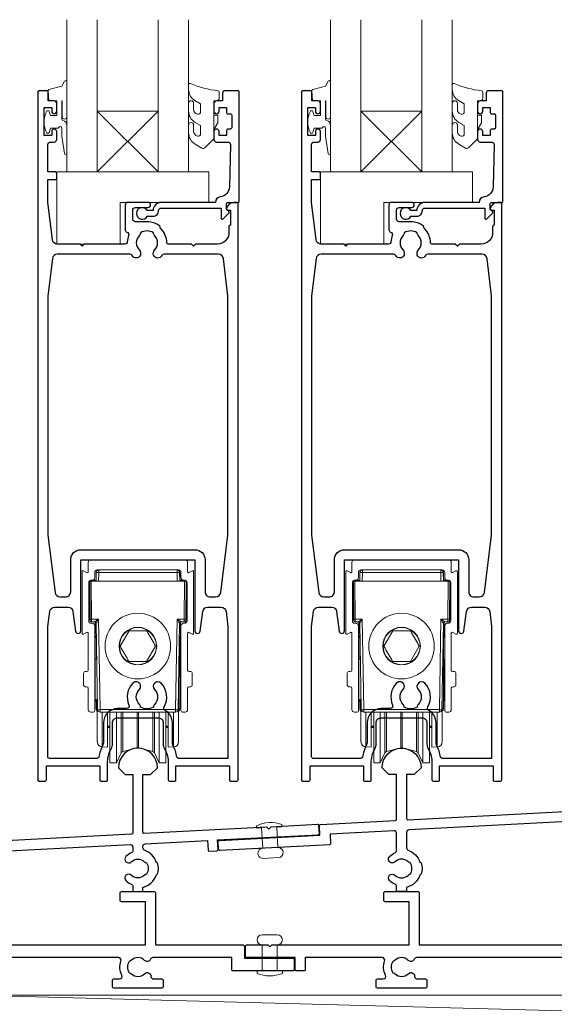
# Model space of a CAD drawing. Units: millimetres. Extents: x 23 to 1863, y -511 to 568.
# Drawn here: x 167 to 272, y -300 to -106 of the extents above; entities that cross this region are included whole.
import ezdxf

# ---------------------------------------------------------------- set-up
doc = ezdxf.new("R2010")
doc.units = ezdxf.units.MM
doc.header["$MEASUREMENT"] = 0
doc.layers.add('APL Joinery', color=2, linetype='Continuous')

# ---------------------------------------------------------------- blocks, each defined once
blk = doc.blocks.new('*U40')
at = {"layer": 'APL Joinery', "color": 250, "lineweight": 5}
blk.add_line((170.68, 2), (-0.51, 6.6), dxfattribs=at)
at = {"layer": 'APL Joinery', "color": 7, "lineweight": 15}
blk.add_lwpolyline([(170.68, 6.6), (-0.51, 6.6), (-0.51, 2), (170.68, 2)], close=True, dxfattribs=at)

msp = doc.modelspace()

# ---------------------------------------------------------------- linework, layer by layer
at = {"layer": 'APL Joinery', "color": 7, "lineweight": 20}
for p, q in [((176.16, -135.68), (176.16, -105.68)), ((182.16, -105.68), (182.16, -135.68)), ((194.16, -135.68), (194.16, -105.68)), ((200.16, -105.68), (200.16, -135.68)), ((228.16, -135.68), (228.16, -105.68)), ((234.16, -105.68), (234.16, -135.68)), ((246.16, -135.68), (246.16, -105.68)), ((252.16, -105.68), (252.16, -135.68)), ((182.16, -135.68), (176.16, -135.68)), ((200.16, -135.68), (194.16, -135.68)), ((234.16, -135.68), (228.16, -135.68)), ((252.16, -135.68), (246.16, -135.68))]:
    msp.add_line(p, q, dxfattribs=at)
at = {"layer": 'APL Joinery', "color": 8, "lineweight": 5}
for p, q in [((194.16, -123.68), (182.16, -135.68)), ((182.16, -123.68), (194.16, -135.68)), ((246.16, -123.68), (234.16, -135.68)), ((234.16, -123.68), (246.16, -135.68))]:
    msp.add_line(p, q, dxfattribs=at)
at = {"layer": 'APL Joinery', "color": 252, "lineweight": 15}
for p, q in [((180.36, -212.58), (180.36, -214.43)), ((199.46, -212.08), (180.86, -212.08)), ((199.96, -214.43), (199.96, -212.58)), ((232.36, -212.58), (232.36, -214.43)), ((251.46, -212.08), (232.86, -212.08)), ((251.96, -214.43), (251.96, -212.58)), ((179.16, -214.43), (179.16, -226.54)), ((180.06, -214.6), (179.46, -214.26)), ((181.66, -215.58), (181.66, -214.58)), ((181.91, -216.28), (181.94, -214.57)), ((181.91, -215.99), (181.91, -214.72)), ((181.94, -214.72), (181.91, -214.72)), ((182.16, -214.08), (198.16, -214.08)), ((182.44, -214.57), (182.41, -216.28)), ((182.44, -214.57), (182.44, -214.08)), ((197.88, -214.57), (182.44, -214.57)), ((197.88, -214.08), (197.88, -214.57)), ((197.91, -216.28), (197.88, -214.57)), ((198.38, -214.57), (198.41, -216.28)), ((198.41, -214.72), (198.38, -214.72)), ((198.41, -214.72), (198.41, -215.99)), ((198.66, -214.58), (198.66, -215.58)), ((200.86, -214.26), (200.26, -214.6)), ((201.16, -226.54), (201.16, -214.43)), ((231.16, -214.43), (231.16, -226.54)), ((232.06, -214.6), (231.46, -214.26)), ((233.66, -215.58), (233.66, -214.58)), ((233.91, -216.28), (233.94, -214.57)), ((233.91, -215.99), (233.91, -214.72)), ((233.94, -214.72), (233.91, -214.72)), ((234.16, -214.08), (250.16, -214.08)), ((234.44, -214.57), (234.41, -216.28)), ((234.44, -214.57), (234.44, -214.08)), ((249.88, -214.57), (234.44, -214.57)), ((249.88, -214.08), (249.88, -214.57)), ((249.91, -216.28), (249.88, -214.57)), ((250.38, -214.57), (250.41, -216.28)), ((250.41, -214.72), (250.38, -214.72)), ((250.41, -214.72), (250.41, -215.99)), ((250.66, -214.58), (250.66, -215.58)), ((252.86, -214.26), (252.26, -214.6)), ((253.16, -226.54), (253.16, -214.43)), ((180.46, -224.08), (180.46, -216.58)), ((180.85, -216.1), (180.66, -216.28)), ((180.66, -220.08), (180.66, -216.28)), ((180.73, -223.79), (180.66, -216.28)), ((180.66, -216.28), (180.96, -216.28)), ((180.86, -216.09), (180.86, -216.28)), ((180.96, -216.08), (181.16, -216.08)), ((180.96, -216.28), (181.03, -223.79)), ((182.41, -216.28), (180.96, -216.28)), ((181.89, -216.08), (181.16, -216.08)), ((181.92, -215.99), (181.91, -215.99)), ((182.41, -216.28), (197.91, -216.28)), ((199.36, -216.28), (197.91, -216.28)), ((198.41, -215.99), (198.4, -215.99)), ((199.16, -216.08), (198.43, -216.08)), ((199.16, -216.08), (199.36, -216.08)), ((199.29, -223.79), (199.36, -216.28)), ((199.36, -216.28), (199.66, -216.28)), ((199.46, -216.28), (199.46, -216.09)), ((199.66, -216.28), (199.47, -216.1)), ((199.66, -216.28), (199.59, -223.79)), ((199.66, -216.28), (199.66, -220.08)), ((199.86, -216.58), (199.86, -224.08)), ((232.46, -224.08), (232.46, -216.58)), ((232.85, -216.1), (232.66, -216.28)), ((232.66, -220.08), (232.66, -216.28)), ((232.73, -223.79), (232.66, -216.28)), ((232.66, -216.28), (232.96, -216.28)), ((232.86, -216.09), (232.86, -216.28)), ((232.96, -216.08), (233.16, -216.08)), ((232.96, -216.28), (233.03, -223.79)), ((234.41, -216.28), (232.96, -216.28)), ((233.89, -216.08), (233.16, -216.08)), ((233.92, -215.99), (233.91, -215.99)), ((234.41, -216.28), (249.91, -216.28)), ((251.36, -216.28), (249.91, -216.28)), ((250.41, -215.99), (250.4, -215.99)), ((251.16, -216.08), (250.43, -216.08)), ((251.16, -216.08), (251.36, -216.08)), ((251.29, -223.79), (251.36, -216.28)), ((251.36, -216.28), (251.66, -216.28)), ((251.46, -216.28), (251.46, -216.09)), ((251.66, -216.28), (251.47, -216.1)), ((251.66, -216.28), (251.59, -223.79)), ((251.66, -216.28), (251.66, -220.08)), ((251.86, -216.58), (251.86, -224.08)), ((180.66, -223.88), (180.66, -220.08)), ((199.66, -220.08), (199.66, -223.88)), ((232.66, -223.88), (232.66, -220.08)), ((251.66, -220.08), (251.66, -223.88)), ((180.71, -223.97), (180.71, -222.01)), ((199.61, -222.01), (199.61, -224.26)), ((232.71, -223.97), (232.71, -222.01)), ((251.61, -222.01), (251.61, -224.26)), ((180.66, -223.88), (180.71, -223.93)), ((181.16, -224.58), (180.96, -224.58)), ((181.03, -223.79), (182.4, -223.79)), ((181.62, -224.28), (181.03, -224.28)), ((181.76, -227.08), (181.76, -224.32)), ((182.21, -241.59), (181.92, -224.58)), ((182.4, -223.79), (182.71, -241.59)), ((197.61, -241.59), (197.92, -223.79)), ((197.92, -223.79), (199.29, -223.79)), ((198.4, -224.58), (198.11, -241.59)), ((198.56, -227.08), (198.56, -224.32)), ((199.29, -224.28), (198.7, -224.28)), ((199.36, -224.58), (199.16, -224.58)), ((199.61, -224.26), (199.39, -224.27)), ((199.61, -223.93), (199.66, -223.88)), ((199.61, -224.26), (199.61, -224.26)), ((232.66, -223.88), (232.71, -223.93)), ((233.16, -224.58), (232.96, -224.58)), ((233.03, -223.79), (234.4, -223.79)), ((233.62, -224.28), (233.03, -224.28)), ((233.76, -227.08), (233.76, -224.32)), ((234.21, -241.59), (233.92, -224.58)), ((234.4, -223.79), (234.71, -241.59)), ((249.61, -241.59), (249.92, -223.79)), ((249.92, -223.79), (251.29, -223.79)), ((250.4, -224.58), (250.11, -241.59)), ((250.56, -227.08), (250.56, -224.32)), ((251.29, -224.28), (250.7, -224.28)), ((251.36, -224.58), (251.16, -224.58)), ((251.61, -224.26), (251.39, -224.27)), ((251.61, -223.93), (251.66, -223.88)), ((251.61, -224.26), (251.61, -224.26)), ((179.46, -226.71), (180.06, -226.36)), ((180.36, -226.54), (180.36, -233.78)), ((181.66, -241.78), (181.66, -225.08)), ((188.43, -226.05), (186.67, -229.07)), ((191.92, -226.07), (188.43, -226.05)), ((198.66, -225.08), (198.66, -241.78)), ((199.96, -233.78), (199.96, -226.54)), ((200.26, -226.36), (200.86, -226.71)), ((231.46, -226.71), (232.06, -226.36)), ((232.36, -226.54), (232.36, -233.78)), ((233.66, -241.78), (233.66, -225.08)), ((240.43, -226.05), (238.67, -229.07)), ((243.92, -226.07), (240.43, -226.05)), ((250.66, -225.08), (250.66, -241.78)), ((251.96, -233.78), (251.96, -226.54)), ((252.26, -226.36), (252.86, -226.71)), ((181.76, -227.08), (181.76, -227.11)), ((181.76, -227.08), (181.96, -227.08)), ((181.76, -227.11), (181.76, -227.19)), ((181.76, -227.11), (181.91, -227.11)), ((181.76, -227.19), (181.91, -227.19)), ((181.76, -227.29), (181.76, -227.19)), ((181.76, -227.29), (181.76, -227.39)), ((181.76, -227.29), (181.91, -227.29)), ((181.76, -227.39), (181.91, -227.39)), ((181.91, -231.66), (181.91, -227.08)), ((198.56, -227.08), (198.36, -227.08)), ((198.41, -227.08), (198.41, -241.45)), ((198.56, -227.11), (198.41, -227.11)), ((198.56, -227.19), (198.41, -227.19)), ((198.56, -227.29), (198.41, -227.29)), ((198.56, -227.39), (198.41, -227.39)), ((198.56, -227.08), (198.56, -227.11)), ((198.56, -227.11), (198.56, -227.19)), ((198.56, -227.29), (198.56, -227.19)), ((198.56, -227.29), (198.56, -227.39)), ((233.76, -227.08), (233.76, -227.11)), ((233.76, -227.08), (233.96, -227.08)), ((233.76, -227.11), (233.76, -227.19)), ((233.76, -227.11), (233.91, -227.11)), ((233.76, -227.19), (233.91, -227.19)), ((233.76, -227.29), (233.76, -227.19)), ((233.76, -227.29), (233.76, -227.39)), ((233.76, -227.29), (233.91, -227.29)), ((233.76, -227.39), (233.91, -227.39)), ((233.91, -231.66), (233.91, -227.08)), ((250.56, -227.08), (250.36, -227.08)), ((250.41, -227.08), (250.41, -241.45)), ((250.56, -227.11), (250.41, -227.11)), ((250.56, -227.19), (250.41, -227.19)), ((250.56, -227.29), (250.41, -227.29)), ((250.56, -227.39), (250.41, -227.39)), ((250.56, -227.08), (250.56, -227.11)), ((250.56, -227.11), (250.56, -227.19)), ((250.56, -227.29), (250.56, -227.19)), ((250.56, -227.29), (250.56, -227.39)), ((191.89, -232.12), (193.65, -229.1)), ((243.89, -232.12), (245.65, -229.1)), ((182.04, -231.66), (181.76, -231.66)), ((181.76, -232.38), (181.76, -231.66)), ((181.76, -239.64), (181.76, -232.38)), ((188.4, -232.1), (191.89, -232.12)), ((198.56, -231.73), (198.41, -231.73)), ((198.56, -231.73), (198.56, -239.71)), ((234.04, -231.66), (233.76, -231.66)), ((233.76, -232.38), (233.76, -231.66)), ((233.76, -239.64), (233.76, -232.38)), ((240.4, -232.1), (243.89, -232.12)), ((250.56, -231.73), (250.41, -231.73)), ((250.56, -231.73), (250.56, -239.71)), ((179.46, -234.38), (179.46, -236.78)), ((180.06, -234.08), (179.76, -234.08)), ((200.56, -234.08), (200.26, -234.08)), ((200.86, -236.78), (200.86, -234.38)), ((231.46, -234.38), (231.46, -236.78)), ((232.06, -234.08), (231.76, -234.08)), ((252.56, -234.08), (252.26, -234.08)), ((252.86, -236.78), (252.86, -234.38)), ((179.76, -237.08), (180.06, -237.08)), ((180.36, -237.38), (180.36, -241.58)), ((199.96, -241.58), (199.96, -237.38)), ((200.26, -237.08), (200.56, -237.08)), ((231.76, -237.08), (232.06, -237.08)), ((232.36, -237.38), (232.36, -241.58)), ((251.96, -241.58), (251.96, -237.38)), ((252.26, -237.08), (252.56, -237.08)), ((181.76, -239.64), (182.16, -239.64)), ((181.76, -239.77), (181.76, -239.64)), ((181.76, -239.77), (181.91, -239.77)), ((181.76, -239.89), (181.76, -239.77)), ((181.76, -239.89), (181.91, -239.89)), ((181.91, -241.45), (181.91, -239.64)), ((182.16, -238.76), (182.16, -238.69)), ((182.16, -247.62), (182.16, -239.13)), ((198.16, -238.69), (198.16, -238.76)), ((198.16, -239.13), (198.16, -247.62)), ((198.41, -239.71), (198.56, -239.71)), ((198.41, -239.83), (198.56, -239.83)), ((198.56, -239.71), (198.56, -239.83)), ((233.76, -239.64), (234.16, -239.64)), ((233.76, -239.77), (233.76, -239.64)), ((233.76, -239.77), (233.91, -239.77)), ((233.76, -239.89), (233.76, -239.77)), ((233.76, -239.89), (233.91, -239.89)), ((233.91, -241.45), (233.91, -239.64)), ((234.16, -238.76), (234.16, -238.69)), ((234.16, -247.62), (234.16, -239.13)), ((250.16, -238.69), (250.16, -238.76)), ((250.16, -239.13), (250.16, -247.62)), ((250.41, -239.71), (250.56, -239.71)), ((250.41, -239.83), (250.56, -239.83)), ((250.56, -239.71), (250.56, -239.83)), ((180.86, -242.08), (181.36, -242.08)), ((182.16, -241.45), (181.91, -241.45)), ((182.71, -241.59), (197.61, -241.59)), ((182.71, -241.59), (182.71, -242.08)), ((197.61, -242.08), (182.71, -242.08)), ((183.14, -242.08), (183.14, -248.55)), ((184.16, -248.57), (184.16, -242.08)), ((184.66, -242.08), (184.66, -251.83)), ((185.95, -242.08), (185.95, -251.83)), ((186.87, -242.08), (186.87, -249.87)), ((187.19, -242.08), (187.19, -249.6)), ((190.03, -242.08), (190.03, -248.84)), ((190.29, -242.08), (190.29, -248.84)), ((193.13, -242.08), (193.13, -249.6)), ((193.45, -242.08), (193.45, -249.87)), ((194.36, -242.08), (194.36, -251.83)), ((195.66, -242.08), (195.66, -251.83)), ((196.16, -242.08), (196.16, -248.57)), ((197.18, -248.55), (197.18, -242.08)), ((197.61, -242.08), (197.61, -241.59)), ((198.41, -241.45), (198.16, -241.45)), ((198.96, -242.08), (199.46, -242.08)), ((232.86, -242.08), (233.36, -242.08)), ((234.16, -241.45), (233.91, -241.45)), ((234.71, -241.59), (249.61, -241.59)), ((234.71, -241.59), (234.71, -242.08)), ((249.61, -242.08), (234.71, -242.08)), ((235.14, -242.08), (235.14, -248.55)), ((236.16, -248.57), (236.16, -242.08)), ((236.66, -242.08), (236.66, -251.83)), ((237.95, -242.08), (237.95, -251.83)), ((238.87, -242.08), (238.87, -249.87)), ((239.19, -242.08), (239.19, -249.6)), ((242.03, -242.08), (242.03, -248.84)), ((242.29, -242.08), (242.29, -248.84)), ((245.13, -242.08), (245.13, -249.6)), ((245.45, -242.08), (245.45, -249.87)), ((246.36, -242.08), (246.36, -251.83)), ((247.66, -242.08), (247.66, -251.83)), ((248.16, -242.08), (248.16, -248.57)), ((249.18, -248.55), (249.18, -242.08)), ((249.61, -242.08), (249.61, -241.59)), ((250.41, -241.45), (250.16, -241.45)), ((250.96, -242.08), (251.46, -242.08)), ((184.16, -244.83), (184.66, -244.83)), ((184.16, -244.9), (184.66, -244.9)), ((184.16, -244.96), (184.66, -244.96)), ((184.16, -245.02), (184.66, -245.02)), ((184.16, -245.08), (184.66, -245.08)), ((195.66, -244.83), (196.16, -244.83)), ((195.66, -244.9), (196.16, -244.9)), ((195.66, -244.96), (196.16, -244.96)), ((195.66, -245.02), (196.16, -245.02)), ((195.66, -245.08), (196.16, -245.08)), ((236.16, -244.83), (236.66, -244.83)), ((236.16, -244.9), (236.66, -244.9)), ((236.16, -244.96), (236.66, -244.96)), ((236.16, -245.02), (236.66, -245.02)), ((236.16, -245.08), (236.66, -245.08)), ((247.66, -244.83), (248.16, -244.83)), ((247.66, -244.9), (248.16, -244.9)), ((247.66, -244.96), (248.16, -244.96)), ((247.66, -245.02), (248.16, -245.02)), ((247.66, -245.08), (248.16, -245.08)), ((182.16, -247.62), (182.16, -247.67)), ((182.16, -247.76), (182.16, -247.81)), ((182.18, -247.92), (182.16, -247.76)), ((198.16, -247.76), (198.14, -247.92)), ((198.16, -247.62), (198.16, -247.67)), ((234.16, -247.62), (234.16, -247.67)), ((234.16, -247.76), (234.16, -247.81)), ((234.18, -247.92), (234.16, -247.76)), ((250.16, -247.76), (250.14, -247.92)), ((250.16, -247.62), (250.16, -247.67)), ((183.14, -248.93), (184.16, -248.95)), ((184.16, -248.57), (184.16, -248.7)), ((184.16, -248.72), (184.16, -248.77)), ((184.16, -248.72), (184.16, -248.84)), ((184.16, -248.84), (184.16, -248.91)), ((184.16, -248.91), (184.16, -248.95)), ((185.95, -252.08), (186.87, -250.12)), ((186.87, -249.93), (186.87, -249.87)), ((186.87, -249.93), (186.87, -250)), ((186.87, -250.06), (186.87, -250)), ((186.87, -250.06), (186.87, -250.12)), ((187.19, -249.85), (190.03, -249.09)), ((187.19, -249.66), (187.19, -249.6)), ((187.19, -249.66), (187.19, -249.72)), ((187.19, -249.79), (187.19, -249.72)), ((187.19, -249.79), (187.19, -249.85)), ((190.03, -248.9), (190.03, -248.84)), ((190.03, -248.9), (190.03, -248.96)), ((190.03, -249.03), (190.03, -248.96)), ((190.03, -249.03), (190.03, -249.09)), ((190.29, -248.9), (190.29, -248.84)), ((190.29, -248.9), (190.29, -248.96)), ((190.29, -249.03), (190.29, -248.96)), ((190.29, -249.03), (190.29, -249.09)), ((190.29, -249.09), (193.13, -249.85)), ((193.13, -249.66), (193.13, -249.6)), ((193.13, -249.66), (193.13, -249.72)), ((193.13, -249.79), (193.13, -249.72)), ((193.13, -249.79), (193.13, -249.85)), ((193.45, -249.93), (193.45, -249.87)), ((193.45, -249.93), (193.45, -250)), ((193.45, -250.06), (193.45, -250)), ((193.45, -250.06), (193.45, -250.12)), ((193.45, -250.12), (194.36, -252.08)), ((196.16, -248.7), (196.16, -248.57)), ((196.16, -248.77), (196.16, -248.72)), ((196.16, -248.84), (196.16, -248.72)), ((196.16, -248.91), (196.16, -248.84)), ((196.16, -248.95), (196.16, -248.91)), ((196.16, -248.95), (197.18, -248.93)), ((235.14, -248.93), (236.16, -248.95)), ((236.16, -248.57), (236.16, -248.7)), ((236.16, -248.72), (236.16, -248.77)), ((236.16, -248.72), (236.16, -248.84)), ((236.16, -248.84), (236.16, -248.91)), ((236.16, -248.91), (236.16, -248.95)), ((237.95, -252.08), (238.87, -250.12)), ((238.87, -249.93), (238.87, -249.87)), ((238.87, -249.93), (238.87, -250)), ((238.87, -250.06), (238.87, -250)), ((238.87, -250.06), (238.87, -250.12)), ((239.19, -249.85), (242.03, -249.09)), ((239.19, -249.66), (239.19, -249.6)), ((239.19, -249.66), (239.19, -249.72)), ((239.19, -249.79), (239.19, -249.72)), ((239.19, -249.79), (239.19, -249.85)), ((242.03, -248.9), (242.03, -248.84)), ((242.03, -248.9), (242.03, -248.96)), ((242.03, -249.03), (242.03, -248.96)), ((242.03, -249.03), (242.03, -249.09)), ((242.29, -248.9), (242.29, -248.84)), ((242.29, -248.9), (242.29, -248.96)), ((242.29, -249.03), (242.29, -248.96)), ((242.29, -249.03), (242.29, -249.09)), ((242.29, -249.09), (245.13, -249.85)), ((245.13, -249.66), (245.13, -249.6)), ((245.13, -249.66), (245.13, -249.72)), ((245.13, -249.79), (245.13, -249.72)), ((245.13, -249.79), (245.13, -249.85)), ((245.45, -249.93), (245.45, -249.87)), ((245.45, -249.93), (245.45, -250)), ((245.45, -250.06), (245.45, -250)), ((245.45, -250.06), (245.45, -250.12)), ((245.45, -250.12), (246.36, -252.08)), ((248.16, -248.7), (248.16, -248.57)), ((248.16, -248.77), (248.16, -248.72)), ((248.16, -248.84), (248.16, -248.72)), ((248.16, -248.91), (248.16, -248.84)), ((248.16, -248.95), (248.16, -248.91)), ((248.16, -248.95), (249.18, -248.93)), ((184.66, -251.9), (184.66, -251.83)), ((184.66, -251.9), (184.66, -251.96)), ((184.66, -252.02), (184.66, -251.96)), ((184.66, -252.02), (184.66, -252.08)), ((184.66, -252.08), (185.95, -252.08)), ((185.95, -251.9), (185.95, -251.83)), ((185.95, -251.9), (185.95, -251.96)), ((185.95, -252.02), (185.95, -251.96)), ((185.95, -252.02), (185.95, -252.08)), ((194.36, -251.9), (194.36, -251.83)), ((194.36, -251.9), (194.36, -251.96)), ((194.36, -252.02), (194.36, -251.96)), ((194.36, -252.02), (194.36, -252.08)), ((194.36, -252.08), (195.66, -252.08)), ((195.66, -251.9), (195.66, -251.83)), ((195.66, -251.9), (195.66, -251.96)), ((195.66, -252.02), (195.66, -251.96)), ((195.66, -252.02), (195.66, -252.08)), ((236.66, -251.9), (236.66, -251.83)), ((236.66, -251.9), (236.66, -251.96)), ((236.66, -252.02), (236.66, -251.96)), ((236.66, -252.02), (236.66, -252.08)), ((236.66, -252.08), (237.95, -252.08)), ((237.95, -251.9), (237.95, -251.83)), ((237.95, -251.9), (237.95, -251.96)), ((237.95, -252.02), (237.95, -251.96)), ((237.95, -252.02), (237.95, -252.08)), ((246.36, -251.9), (246.36, -251.83)), ((246.36, -251.9), (246.36, -251.96)), ((246.36, -252.02), (246.36, -251.96)), ((246.36, -252.02), (246.36, -252.08)), ((246.36, -252.08), (247.66, -252.08)), ((247.66, -251.9), (247.66, -251.83)), ((247.66, -251.9), (247.66, -251.96)), ((247.66, -252.02), (247.66, -251.96)), ((247.66, -252.02), (247.66, -252.08))]:
    msp.add_line(p, q, dxfattribs=at)
for points in [[(176.16, -124.79), (176.16, -117.93, 0.767327), (175.69, -117.81), (175.14, -118.77), (172.63, -119.44, 0.362696), (172.45, -119.7), (172.61, -121.68), (174.16, -121.68), (174.16, -124.58), (172.91, -124.58), (172.65, -123.76, 0.664018), (172.19, -123.71, 0.25), (172.19, -127.95, 0.664018), (172.65, -127.91), (172.91, -127.08), (174.46, -127.08), (174.73, -126.81, -0.668179), (175.16, -126.99), (175.16, -128.61), (175.66, -132.02, 0.929472), (176.16, -131.99), (176.16, -126.52, 0.356394), (175.36, -125.54, -0.356394), (175.16, -125.29), (175.16, -121.71, -1), (175.21, -121.71), (175.21, -124.79, 1), (176.16, -124.79)], [(202.53, -128.13, -0.493145), (201.91, -128.62, 0.493145), (202.53, -128.13), (202.53, -126.54), (201.46, -125.92, -0.267949), (200.16, -123.67), (200.16, -122.15, -1), (201.16, -122.15), (201.16, -123.35, 0.339454), (201.9, -124.31), (201.91, -124.31, 0.493145), (202.53, -123.83), (202.53, -122.24), (201.41, -121.59, -0.267949), (200.16, -119.43), (200.16, -118.48, -0.536175), (200.51, -118.25, 0.070331), (205.94, -119.68, -0.380342), (206.16, -119.93), (206.16, -121.18, -0.414214), (205.66, -121.68), (205.16, -121.68), (205.16, -124.48), (205.91, -124.48), (205.91, -125.98), (205.16, -127.28), (205.16, -129.14), (203.39, -130.91, -0.339454), (202.79, -130.99), (201.46, -130.22, -0.267949), (200.16, -127.97), (200.16, -126.45, -1), (201.16, -126.45), (201.16, -127.65, 0.339454), (201.9, -128.61), (201.91, -128.62)], [(228.16, -124.79), (228.16, -117.93, 0.767327), (227.69, -117.81), (227.14, -118.77), (224.63, -119.44, 0.362696), (224.45, -119.7), (224.61, -121.68), (226.16, -121.68), (226.16, -124.58), (224.91, -124.58), (224.65, -123.76, 0.664018), (224.19, -123.71, 0.25), (224.19, -127.95, 0.664018), (224.65, -127.91), (224.91, -127.08), (226.46, -127.08), (226.73, -126.81, -0.668179), (227.16, -126.99), (227.16, -128.61), (227.66, -132.02, 0.929472), (228.16, -131.99), (228.16, -126.52, 0.356394), (227.36, -125.54, -0.356394), (227.16, -125.29), (227.16, -121.71, -1), (227.21, -121.71), (227.21, -124.79, 1), (228.16, -124.79)], [(254.53, -128.13, -0.493145), (253.91, -128.62, 0.493145), (254.53, -128.13), (254.53, -126.54), (253.46, -125.92, -0.267949), (252.16, -123.67), (252.16, -122.15, -1), (253.16, -122.15), (253.16, -123.35, 0.339454), (253.9, -124.31), (253.91, -124.31, 0.493145), (254.53, -123.83), (254.53, -122.24), (253.41, -121.59, -0.267949), (252.16, -119.43), (252.16, -118.48, -0.536175), (252.51, -118.25, 0.070331), (257.94, -119.68, -0.380342), (258.16, -119.93), (258.16, -121.18, -0.414214), (257.66, -121.68), (257.16, -121.68), (257.16, -124.48), (257.91, -124.48), (257.91, -125.98), (257.16, -127.28), (257.16, -129.14), (255.39, -130.91, -0.339454), (254.79, -130.99), (253.46, -130.22, -0.267949), (252.16, -127.97), (252.16, -126.45, -1), (253.16, -126.45), (253.16, -127.65, 0.339454), (253.9, -128.61), (253.91, -128.62)]]:
    msp.add_lwpolyline(points, format="xyb", dxfattribs=at)
at = {"layer": 'APL Joinery', "color": 2, "lineweight": 25}
for points in [[(195.16, -248.31, 0.127017), (195.41, -249.28, -0.127017), (196.16, -252.18), (196.16, -255.43, 0.414214), (196.41, -255.68), (197.41, -255.68, 0.414214), (197.66, -255.43), (197.66, -252.68), (208.21, -252.68), (208.21, -255.43, 0.414214), (208.46, -255.68), (209.66, -255.68, 0.414214), (209.91, -255.43), (209.91, -141.93, 0.414214), (209.66, -141.68), (209.13, -141.68, 0.356394), (207.66, -142.88, 0.474498), (207.91, -143.18), (208.41, -143.18), (208.41, -146.18), (208.36, -146.18, 0.414214), (208.11, -146.43), (208.11, -147.63, -0.414214), (205.86, -149.88), (201.56, -149.88), (201.16, -150.28), (200.76, -149.88), (196.11, -149.88, -0.414214), (195.86, -149.63, 0.195377), (194.75, -146.91, -0.175915), (194.5, -146.35, 0.166366), (191.96, -145.48), (189.66, -145.48, -0.414214), (189.16, -144.98), (189.16, -143.18, -0.414214), (189.66, -142.68), (192.16, -142.68, 1), (192.16, -141.68), (188.16, -141.68, 0.414214), (187.66, -142.18), (187.66, -147.05, 0.330352), (188.01, -147.53, -0.438708), (188.33, -148.19, 0.080319), (188.07, -149.41, -0.397659), (187.57, -149.88), (179.56, -149.88), (179.16, -150.28), (178.76, -149.88), (174.3, -149.88, -0.379101), (173.3, -149), (172.41, -141.68), (172.41, -137.18), (173.91, -137.18, 0.414214), (174.16, -136.93), (174.16, -135.93, 0.414214), (173.91, -135.68), (172.41, -135.68), (172.41, -130.28, -0.414214), (172.91, -129.78), (173.66, -129.78, 0.414214), (174.16, -129.28), (174.16, -127.73, 1), (173.16, -127.73), (173.16, -128.48), (171.66, -128.48), (171.66, -122.98), (173.16, -122.98), (173.16, -123.73, 1), (174.16, -123.73), (174.16, -122.18, 0.414214), (173.66, -121.68), (172.46, -121.68), (172.46, -119.88, 0.414214), (172.26, -119.68), (170.66, -119.68, 0.414214), (170.41, -119.93), (170.41, -255.43, 0.414214), (170.66, -255.68), (171.86, -255.68, 0.414214), (172.11, -255.43), (172.11, -252.68), (182.66, -252.68), (182.66, -255.43, 0.414214), (182.91, -255.68), (183.91, -255.68, 0.414214), (184.16, -255.43), (184.16, -252.18, -0.127017), (184.91, -249.28, 0.127017), (185.16, -248.31), (185.16, -244.18, -0.414214), (186.16, -243.18), (194.16, -243.18, -0.414214), (195.16, -244.18), (195.16, -248.31)], [(247.16, -248.31, 0.127017), (247.41, -249.28, -0.127017), (248.16, -252.18), (248.16, -255.43, 0.414214), (248.41, -255.68), (249.41, -255.68, 0.414214), (249.66, -255.43), (249.66, -252.68), (260.21, -252.68), (260.21, -255.43, 0.414214), (260.46, -255.68), (261.66, -255.68, 0.414214), (261.91, -255.43), (261.91, -141.93, 0.414214), (261.66, -141.68), (261.13, -141.68, 0.356394), (259.66, -142.88, 0.474498), (259.91, -143.18), (260.41, -143.18), (260.41, -146.18), (260.36, -146.18, 0.414214), (260.11, -146.43), (260.11, -147.63, -0.414214), (257.86, -149.88), (253.56, -149.88), (253.16, -150.28), (252.76, -149.88), (248.11, -149.88, -0.414214), (247.86, -149.63, 0.195377), (246.75, -146.91, -0.175915), (246.5, -146.35, 0.166366), (243.96, -145.48), (241.66, -145.48, -0.414214), (241.16, -144.98), (241.16, -143.18, -0.414214), (241.66, -142.68), (244.16, -142.68, 1), (244.16, -141.68), (240.16, -141.68, 0.414214), (239.66, -142.18), (239.66, -147.05, 0.330352), (240.01, -147.53, -0.438708), (240.33, -148.19, 0.080319), (240.07, -149.41, -0.397659), (239.57, -149.88), (231.56, -149.88), (231.16, -150.28), (230.76, -149.88), (226.3, -149.88, -0.379101), (225.3, -149), (224.41, -141.68), (224.41, -137.18), (225.91, -137.18, 0.414214), (226.16, -136.93), (226.16, -135.93, 0.414214), (225.91, -135.68), (224.41, -135.68), (224.41, -130.28, -0.414214), (224.91, -129.78), (225.66, -129.78, 0.414214), (226.16, -129.28), (226.16, -127.73, 1), (225.16, -127.73), (225.16, -128.48), (223.66, -128.48), (223.66, -122.98), (225.16, -122.98), (225.16, -123.73, 1), (226.16, -123.73), (226.16, -122.18, 0.414214), (225.66, -121.68), (224.46, -121.68), (224.46, -119.88, 0.414214), (224.26, -119.68), (222.66, -119.68, 0.414214), (222.41, -119.93), (222.41, -255.43, 0.414214), (222.66, -255.68), (223.86, -255.68, 0.414214), (224.11, -255.43), (224.11, -252.68), (234.66, -252.68), (234.66, -255.43, 0.414214), (234.91, -255.68), (235.91, -255.68, 0.414214), (236.16, -255.43), (236.16, -252.18, -0.127017), (236.91, -249.28, 0.127017), (237.16, -248.31), (237.16, -244.18, -0.414214), (238.16, -243.18), (246.16, -243.18, -0.414214), (247.16, -244.18), (247.16, -248.31)], [(172.41, -207.21), (173.82, -218.5, 0.378242), (174.81, -219.38), (175.91, -219.38, 0.414214), (176.91, -218.38), (176.91, -212.08, -0.414214), (178.91, -210.08), (201.41, -210.08, -0.414214), (203.41, -212.08), (203.41, -218.38, 0.414214), (204.41, -219.38), (205.51, -219.38, 0.378242), (206.5, -218.5), (207.91, -207.21), (207.91, -160.08), (207.02, -152.76, 0.379101), (206.02, -151.88), (195.35, -151.88, 0.277217), (194.9, -152.15, -1.15237), (193.46, -151.1, 0.406262), (193.46, -148.17, -0.164836), (193.22, -147.65, 0.289735), (190.7, -147.65, -0.164836), (190.45, -148.17, 0.406262), (190.45, -151.1, -1.15237), (189.02, -152.15, 0.277217), (188.57, -151.88), (174.3, -151.88, 0.379101), (173.3, -152.76), (172.41, -160.08), (172.41, -207.21)], [(224.41, -207.21), (225.82, -218.5, 0.378242), (226.81, -219.38), (227.91, -219.38, 0.414214), (228.91, -218.38), (228.91, -212.08, -0.414214), (230.91, -210.08), (253.41, -210.08, -0.414214), (255.41, -212.08), (255.41, -218.38, 0.414214), (256.41, -219.38), (257.51, -219.38, 0.378242), (258.5, -218.5), (259.91, -207.21), (259.91, -160.08), (259.02, -152.76, 0.379101), (258.02, -151.88), (247.35, -151.88, 0.277217), (246.9, -152.15, -1.15237), (245.46, -151.1, 0.406262), (245.46, -148.17, -0.164836), (245.22, -147.65, 0.289735), (242.7, -147.65, -0.164836), (242.45, -148.17, 0.406262), (242.45, -151.1, -1.15237), (241.02, -152.15, 0.277217), (240.57, -151.88), (226.3, -151.88, 0.379101), (225.3, -152.76), (224.41, -160.08), (224.41, -207.21)], [(172.41, -225.21), (172.78, -222.26, -0.378242), (173.77, -221.38), (176.37, -221.38, -0.376401), (177.36, -222.25), (177.87, -226.13, 0.388879), (178.37, -226.58), (178.41, -226.58, 0.414214), (178.91, -226.08), (178.91, -212.08), (201.41, -212.08), (201.41, -226.08, 0.414214), (201.91, -226.58), (201.95, -226.58, 0.388879), (202.45, -226.13), (202.96, -222.25, -0.376401), (203.95, -221.38), (206.55, -221.38, -0.378242), (207.54, -222.26), (207.91, -225.21), (207.91, -251.18), (198.15, -251.18, -0.367751), (197.86, -250.93, 0.080214), (197.07, -248.57, -0.120926), (196.96, -248.11), (196.96, -244.18, 0.272444), (195.52, -241.73, -0.420279), (195.33, -241.05, 0.336751), (194.75, -236.36, 1), (193.46, -237.62, -0.406262), (193.46, -240.55, 0.164836), (193.22, -241.07, -0.289735), (190.7, -241.07, 0.164836), (190.45, -240.55, -0.406262), (190.45, -237.62, 1), (189.16, -236.36, 0.307486), (188.4, -240.68, -0.543791), (187.94, -241.38), (186.16, -241.38, 0.414214), (183.36, -244.18), (183.36, -248.11, -0.120926), (183.25, -248.57, 0.080214), (182.46, -250.93, -0.367751), (182.16, -251.18), (172.71, -251.18, -0.414214), (172.41, -250.88), (172.41, -225.21)], [(224.41, -225.21), (224.78, -222.26, -0.378242), (225.77, -221.38), (228.37, -221.38, -0.376401), (229.36, -222.25), (229.87, -226.13, 0.388879), (230.37, -226.58), (230.41, -226.58, 0.414214), (230.91, -226.08), (230.91, -212.08), (253.41, -212.08), (253.41, -226.08, 0.414214), (253.91, -226.58), (253.95, -226.58, 0.388879), (254.45, -226.13), (254.96, -222.25, -0.376401), (255.95, -221.38), (258.55, -221.38, -0.378242), (259.54, -222.26), (259.91, -225.21), (259.91, -251.18), (250.15, -251.18, -0.367751), (249.86, -250.93, 0.080214), (249.07, -248.57, -0.120926), (248.96, -248.11), (248.96, -244.18, 0.272444), (247.52, -241.73, -0.420279), (247.33, -241.05, 0.336751), (246.75, -236.36, 1), (245.46, -237.62, -0.406262), (245.46, -240.55, 0.164836), (245.22, -241.07, -0.289735), (242.7, -241.07, 0.164836), (242.45, -240.55, -0.406262), (242.45, -237.62, 1), (241.16, -236.36, 0.307486), (240.4, -240.68, -0.543791), (239.94, -241.38), (238.16, -241.38, 0.414214), (235.36, -244.18), (235.36, -248.11, -0.120926), (235.25, -248.57, 0.080214), (234.46, -250.93, -0.367751), (234.16, -251.18), (224.71, -251.18, -0.414214), (224.41, -250.88), (224.41, -225.21)], [(142.1, -270.6), (188.63, -268.16, -0.429634), (189.16, -268.66), (189.16, -269.34, -0.301298), (188.86, -269.8, 0.09501), (187.81, -270.5, 1), (188.86, -271.57, -0.403932), (191.43, -271.54, 0.143225), (191.88, -271.77, -0.295977), (191.88, -274, 0.143225), (191.43, -274.23, -0.403932), (188.86, -274.2, 1), (187.81, -275.27, 0.09501), (188.86, -275.97, -0.301298), (189.16, -276.43), (189.16, -277.18, 0.414214), (189.41, -277.43), (190.91, -277.43, 0.414214), (191.16, -277.18), (191.16, -276.6, 0.246954), (193.79, -274.17, -0.317902), (194.03, -274), (194.05, -274, 0.140466), (194.05, -271.77), (194.03, -271.77, -0.317902), (193.79, -271.6, 0.223393), (191.49, -269.27, -0.314477), (191.16, -268.8), (191.16, -268.5, -0.39896), (191.63, -268.01), (203.89, -267.36), (203.99, -269.21, 0.414214), (204.25, -269.45), (205.75, -269.37, 0.414214), (205.98, -269.11), (205.89, -267.26), (225.71, -266.22, 0.414214), (225.95, -265.96), (225.87, -264.46, 0.414214), (225.6, -264.22), (216.37, -264.71), (215.99, -265.13), (215.57, -264.75), (191.42, -266.01, -0.429634), (191.16, -265.76), (191.16, -254.38), (192.66, -254.38), (194.01, -253.03, 1), (186.31, -253.03), (187.66, -254.38), (189.16, -254.38), (189.16, -265.9, -0.39896), (188.92, -266.14), (139.42, -268.74, -0.429634)], [(292.63, -262.71), (243.63, -265.28, 0.39896), (243.16, -265.78), (243.16, -268.8, 0.314477), (243.49, -269.27, -0.223393), (245.79, -271.6, 0.317902), (246.03, -271.77), (246.05, -271.77, -0.140466), (246.05, -274), (246.03, -274, 0.317902), (245.79, -274.17, -0.246954), (243.16, -276.6), (243.16, -277.18, -0.414214), (242.91, -277.43), (241.41, -277.43, -0.414214), (241.16, -277.18), (241.16, -276.43, 0.301298), (240.86, -275.97, -0.09501), (239.81, -275.27, -1), (240.86, -274.2, 0.403932), (243.43, -274.23, -0.143225), (243.88, -274, 0.295977), (243.88, -271.77, -0.143225), (243.43, -271.54, 0.403932), (240.86, -271.57, -1), (239.81, -270.5, -0.09501), (240.86, -269.8, 0.301298), (241.16, -269.34), (241.16, -265.94, 0.429634), (240.63, -265.44), (228.06, -266.1), (228.15, -267.94, -0.414214), (227.92, -268.21), (206.35, -269.34, -0.414214), (206.08, -269.1), (206, -267.6, -0.414214), (206.24, -267.34), (226.06, -266.3), (225.97, -264.45, -0.414214), (226.2, -264.19), (240.92, -263.42, 0.39896), (241.16, -263.17), (241.16, -254.38), (239.66, -254.38), (238.31, -253.03, -1), (246.01, -253.03), (244.66, -254.38), (243.16, -254.38), (243.16, -263.04, 0.429634), (243.42, -263.29), (292.92, -260.69, 0.39896)], [(115.66, -287.93), (191.66, -287.93), (191.66, -279.43), (186.91, -279.43, -0.414214), (186.66, -279.18), (186.66, -277.68, -0.414214), (186.91, -277.43), (193.41, -277.43, -0.414214), (193.66, -277.68), (193.66, -287.93), (210.91, -287.93, -0.414214), (211.16, -288.18), (211.16, -290.53), (220.71, -290.53, -0.414214), (220.96, -290.78), (220.96, -292.78, -0.414214), (220.71, -293.03), (208.91, -293.03, -0.414214), (208.66, -292.78), (208.66, -290.43), (193.13, -290.43, 0.298217), (192.67, -290.73, -0.526469), (191.46, -290.97, 0.403932), (188.89, -290.94, -0.143225), (188.44, -291.17, 0.295977), (188.44, -293.4, -0.143225), (188.89, -293.63, 0.403932), (191.46, -293.6, -0.665907), (192.74, -294.13, 0.414214), (193.24, -294.63), (194.91, -294.63, -0.414214), (195.16, -294.88), (195.16, -296.18, -0.414214), (194.91, -296.43), (185.41, -296.43, -0.414214), (185.16, -296.18), (185.16, -294.88, -0.414214), (185.41, -294.63), (186.56, -294.63, 0.56106), (187, -293.9, -0.206414), (186.81, -291.1, 0.517638), (186.34, -290.43), (141.13, -290.43, 0.298217)], [(290.34, -290.43), (245.13, -290.43, 0.298217), (244.67, -290.73, -0.526469), (243.46, -290.97, 0.403932), (240.89, -290.94, -0.143225), (240.44, -291.17, 0.295977), (240.44, -293.4, -0.143225), (240.89, -293.63, 0.403932), (243.46, -293.6, -0.665907), (244.74, -294.13, 0.414214), (245.24, -294.63), (246.91, -294.63, -0.414214), (247.16, -294.88), (247.16, -296.18, -0.414214), (246.91, -296.43), (237.41, -296.43, -0.414214), (237.16, -296.18), (237.16, -294.88, -0.414214), (237.41, -294.63), (238.56, -294.63, 0.56106), (239, -293.9, -0.206414), (238.81, -291.1, 0.517638), (238.34, -290.43), (223.16, -290.43), (223.16, -292.78, -0.414214), (222.91, -293.03), (221.41, -293.03, -0.414214), (221.16, -292.78), (221.16, -290.43), (211.61, -290.43, -0.414214), (211.36, -290.18), (211.36, -288.18, -0.414214), (211.61, -287.93), (215.76, -287.93), (216.16, -288.33), (216.56, -287.93), (243.66, -287.93), (243.66, -279.43), (238.91, -279.43, -0.414214), (238.66, -279.18), (238.66, -277.68, -0.414214), (238.91, -277.43), (245.41, -277.43, -0.414214), (245.66, -277.68), (245.66, -287.93), (325.66, -287.93)]]:
    msp.add_lwpolyline(points, format="xyb", dxfattribs=at)
for points in [[(193.16, -144.38, 0.414214), (194.26, -143.28, -0.414214), (194.76, -142.78), (206.56, -142.78), (206.56, -144.74, 0.668179), (206.99, -144.92), (208.09, -143.82, 0.414214), (208.09, -143.46), (207.66, -143.04), (207.66, -141.93, -0.414214), (207.91, -141.68), (209.87, -141.68, 0.414214), (210.16, -141.39), (210.16, -119.93, 0.414214), (209.91, -119.68), (207.36, -119.68, 0.414214), (206.86, -120.18), (206.86, -121.68), (205.66, -121.68, 0.414214), (205.16, -122.18), (205.16, -123.73, 1), (206.16, -123.73), (206.16, -122.98), (207.66, -122.98), (207.66, -123.98, 0.414214), (207.91, -124.23), (208.41, -124.23, -0.414214), (208.66, -124.48), (208.66, -126.98, -0.414214), (208.41, -127.23), (207.91, -127.23, 0.414214), (207.66, -127.48), (207.66, -128.48), (206.16, -128.48), (206.16, -127.73, 1), (205.16, -127.73), (205.16, -129.28, 0.414214), (205.66, -129.78), (207.92, -129.78, -0.421628), (208.42, -130.29), (208.21, -138.63, -0.374224), (206.44, -140.57, 0.381437), (205.46, -141.66), (205.46, -141.68), (194.76, -141.68, 0.414214), (193.16, -143.28), (192.02, -143.28, 3.927183), (192.02, -144.38)], [(245.16, -144.38, 0.414214), (246.26, -143.28, -0.414214), (246.76, -142.78), (258.56, -142.78), (258.56, -144.74, 0.668179), (258.99, -144.92), (260.09, -143.82, 0.414214), (260.09, -143.46), (259.66, -143.04), (259.66, -141.93, -0.414214), (259.91, -141.68), (261.87, -141.68, 0.414214), (262.16, -141.39), (262.16, -119.93, 0.414214), (261.91, -119.68), (259.36, -119.68, 0.414214), (258.86, -120.18), (258.86, -121.68), (257.66, -121.68, 0.414214), (257.16, -122.18), (257.16, -123.73, 1), (258.16, -123.73), (258.16, -122.98), (259.66, -122.98), (259.66, -123.98, 0.414214), (259.91, -124.23), (260.41, -124.23, -0.414214), (260.66, -124.48), (260.66, -126.98, -0.414214), (260.41, -127.23), (259.91, -127.23, 0.414214), (259.66, -127.48), (259.66, -128.48), (258.16, -128.48), (258.16, -127.73, 1), (257.16, -127.73), (257.16, -129.28, 0.414214), (257.66, -129.78), (259.92, -129.78, -0.421628), (260.42, -130.29), (260.21, -138.63, -0.374224), (258.44, -140.57, 0.381437), (257.46, -141.66), (257.46, -141.68), (246.76, -141.68, 0.414214), (245.16, -143.28), (244.02, -143.28, 3.927183), (244.02, -144.38)]]:
    msp.add_lwpolyline(points, format="xyb", close=True, dxfattribs=at)
at = {"layer": 'APL Joinery', "color": 7, "lineweight": 20}
for points in [[(194.16, -123.68), (182.16, -123.68), (182.16, -135.68), (194.16, -135.68)], [(246.16, -123.68), (234.16, -123.68), (234.16, -135.68), (246.16, -135.68)]]:
    msp.add_lwpolyline(points, close=True, dxfattribs=at)
at = {"layer": 'APL Joinery', "color": 252, "lineweight": 15}
for points in [[(205.16, -124.48), (205.16, -127.28)], [(257.16, -124.48), (257.16, -127.28)], [(181.91, -214.72), (181.92, -214.62), (181.94, -214.54)], [(198.38, -214.54), (198.4, -214.62), (198.41, -214.72)], [(233.91, -214.72), (233.92, -214.62), (233.94, -214.54)], [(250.38, -214.54), (250.4, -214.62), (250.41, -214.72)], [(180.73, -223.99), (180.73, -223.98), (180.73, -223.97), (180.73, -223.95), (180.73, -223.93), (180.73, -223.9), (180.73, -223.86), (180.73, -223.83), (180.73, -223.79)], [(181.03, -223.79), (181.03, -223.88), (181.03, -223.98), (181.03, -224.06), (181.03, -224.14), (181.03, -224.2), (181.03, -224.25), (181.03, -224.27), (181.03, -224.28)], [(199.29, -224.28), (199.29, -224.27), (199.29, -224.25), (199.29, -224.2), (199.29, -224.14), (199.29, -224.06), (199.29, -223.98), (199.29, -223.88), (199.29, -223.79)], [(199.59, -223.79), (199.59, -223.83), (199.59, -223.86), (199.59, -223.9), (199.59, -223.93), (199.59, -223.95), (199.59, -223.97), (199.59, -223.98), (199.59, -223.99)], [(232.73, -223.99), (232.73, -223.98), (232.73, -223.97), (232.73, -223.95), (232.73, -223.93), (232.73, -223.9), (232.73, -223.86), (232.73, -223.83), (232.73, -223.79)], [(233.03, -223.79), (233.03, -223.88), (233.03, -223.98), (233.03, -224.06), (233.03, -224.14), (233.03, -224.2), (233.03, -224.25), (233.03, -224.27), (233.03, -224.28)], [(251.29, -224.28), (251.29, -224.27), (251.29, -224.25), (251.29, -224.2), (251.29, -224.14), (251.29, -224.06), (251.29, -223.98), (251.29, -223.88), (251.29, -223.79)], [(251.59, -223.79), (251.59, -223.83), (251.59, -223.86), (251.59, -223.9), (251.59, -223.93), (251.59, -223.95), (251.59, -223.97), (251.59, -223.98), (251.59, -223.99)]]:
    msp.add_lwpolyline(points, dxfattribs=at)
for points in [[(204.16, -135.68), (174.16, -135.68), (174.16, -149.88), (186.66, -149.88), (186.66, -141.68), (204.16, -141.68)], [(256.16, -135.68), (226.16, -135.68), (226.16, -149.88), (238.66, -149.88), (238.66, -141.68), (256.16, -141.68)]]:
    msp.add_lwpolyline(points, close=True, dxfattribs=at)
for points in [[(213.55, -264.45), (213.58, -264.95), (214.57, -264.9), (214.78, -268.9, 1), (214.89, -270.89), (217.88, -270.74, 1), (217.78, -268.74), (217.57, -264.74), (218.57, -264.69), (218.54, -264.19, 0.2)], [(213.66, -293.53), (213.66, -293.03), (214.66, -293.03), (214.66, -287.93, -1), (214.66, -285.93), (217.66, -285.93, -1), (217.66, -287.93), (217.66, -293.03), (218.66, -293.03), (218.66, -293.53, -0.2)]]:
    msp.add_lwpolyline(points, format="xyb", close=True, dxfattribs=at)
for centre, radius in [((190.16, -229.07), 6.46), ((242.16, -229.07), 6.46), ((190.16, -229.08), 3.65), ((242.16, -229.08), 3.65)]:
    msp.add_circle(centre, radius, dxfattribs=at)
for centre, radius, start, end in [((180.86, -212.58), 0.5, 90, 180), ((199.46, -212.58), 0.5, 0, 90), ((232.86, -212.58), 0.5, 90, 180), ((251.46, -212.58), 0.5, 0, 90), ((179.36, -214.43), 0.2, 60, 180), ((180.16, -214.43), 0.2, 240, 0), ((182.16, -214.58), 0.5, 90, 180), ((182.44, -214.58), 0.5, 90, 179), ((182.19, -221.74), 7.17, 88.0015, 91.9985), ((197.88, -214.58), 0.5, 1, 90), ((198.13, -221.74), 7.17, 88.0015, 91.9985), ((198.16, -214.58), 0.5, 0, 90), ((200.16, -214.43), 0.2, 180, 300), ((200.96, -214.43), 0.2, 0, 120), ((231.36, -214.43), 0.2, 60, 180), ((232.16, -214.43), 0.2, 240, 0), ((234.16, -214.58), 0.5, 90, 180), ((234.44, -214.58), 0.5, 90, 179), ((234.19, -221.74), 7.17, 88.0015, 91.9985), ((249.88, -214.58), 0.5, 1, 90), ((250.13, -221.74), 7.17, 88.0015, 91.9985), ((250.16, -214.58), 0.5, 0, 90), ((252.16, -214.43), 0.2, 180, 300), ((252.96, -214.43), 0.2, 0, 120), ((180.96, -216.58), 0.5, 90, 180), ((181.16, -215.58), 0.5, 270, 0), ((181.61, -215.99), 0.3, 271, 0), ((198.71, -215.99), 0.3, 180, 269), ((199.16, -215.58), 0.5, 180, 270), ((199.36, -216.58), 0.5, 0, 90), ((232.96, -216.58), 0.5, 90, 180), ((233.16, -215.58), 0.5, 270, 0), ((233.61, -215.99), 0.3, 271, 0), ((250.71, -215.99), 0.3, 180, 269), ((251.16, -215.58), 0.5, 180, 270), ((251.36, -216.58), 0.5, 0, 90), ((180.96, -224.08), 0.5, 180, 270), ((181.01, -223.97), 0.3, 180.0013, 229.6461), ((181.01, -223.97), 0.3, 180, 229.7525), ((180.88, -215.19), 8.6, 269.0001, 270.9999), ((181.03, -223.98), 0.3, 180.5, 270), ((181.16, -225.08), 0.5, 0, 90), ((181.62, -224.58), 0.3, 1.0033, 89.9987), ((181.62, -224.58), 0.3, 1, 90), ((198.7, -224.58), 0.3, 90.0013, 178.9967), ((198.7, -224.58), 0.3, 90, 179), ((199.16, -225.08), 0.5, 90, 180), ((199.44, -215.19), 8.6, 269.0001, 270.9999), ((199.29, -223.98), 0.3, 270, 359.5), ((199.36, -224.08), 0.5, 270, 0), ((232.96, -224.08), 0.5, 180, 270), ((233.01, -223.97), 0.3, 180.0013, 229.6461), ((233.01, -223.97), 0.3, 180, 229.7525), ((232.88, -215.19), 8.6, 269.0001, 270.9999), ((233.03, -223.98), 0.3, 180.5, 270), ((233.16, -225.08), 0.5, 0, 90), ((233.62, -224.58), 0.3, 1.0033, 89.9987), ((233.62, -224.58), 0.3, 1, 90), ((250.7, -224.58), 0.3, 90.0013, 178.9967), ((250.7, -224.58), 0.3, 90, 179), ((251.16, -225.08), 0.5, 90, 180), ((251.44, -215.19), 8.6, 269.0001, 270.9999), ((251.29, -223.98), 0.3, 270, 359.5), ((251.36, -224.08), 0.5, 270, 0), ((179.36, -226.54), 0.2, 180, 300), ((180.16, -226.54), 0.2, 0, 120), ((200.16, -226.54), 0.2, 60, 180), ((200.96, -226.54), 0.2, 240, 0), ((231.36, -226.54), 0.2, 180, 300), ((232.16, -226.54), 0.2, 0, 120), ((252.16, -226.54), 0.2, 60, 180), ((252.96, -226.54), 0.2, 240, 0), ((179.76, -234.38), 0.3, 90, 180), ((180.06, -233.78), 0.3, 270, 0), ((200.26, -233.78), 0.3, 180, 270), ((200.56, -234.38), 0.3, 0, 90), ((231.76, -234.38), 0.3, 90, 180), ((232.06, -233.78), 0.3, 270, 0), ((252.26, -233.78), 0.3, 180, 270), ((252.56, -234.38), 0.3, 0, 90), ((179.76, -236.78), 0.3, 180, 270), ((180.06, -237.38), 0.3, 0, 90), ((200.26, -237.38), 0.3, 90, 180), ((200.56, -236.78), 0.3, 270, 0), ((231.76, -236.78), 0.3, 180, 270), ((232.06, -237.38), 0.3, 0, 90), ((252.26, -237.38), 0.3, 90, 180), ((252.56, -236.78), 0.3, 270, 0), ((180.86, -241.58), 0.5, 180, 270), ((181.36, -241.78), 0.3, 270, 0), ((182.41, -241.45), 0.5, 180, 240), ((182.34, -227.27), 14.33, 269.5002, 271.4997), ((182.71, -241.58), 0.5, 181, 270), ((197.98, -227.27), 14.33, 268.5003, 270.4998), ((197.61, -241.58), 0.5, 270, 359), ((197.91, -241.45), 0.5, 300, 0), ((198.96, -241.78), 0.3, 180, 270), ((199.46, -241.58), 0.5, 270, 0), ((232.86, -241.58), 0.5, 180, 270), ((233.36, -241.78), 0.3, 270, 0), ((234.41, -241.45), 0.5, 180, 240), ((234.34, -227.27), 14.33, 269.5002, 271.4997), ((234.71, -241.58), 0.5, 181, 270), ((249.98, -227.27), 14.33, 268.5003, 270.4998), ((249.61, -241.58), 0.5, 270, 359), ((249.91, -241.45), 0.5, 300, 0), ((250.96, -241.78), 0.3, 180, 270), ((251.46, -241.58), 0.5, 270, 0), ((183.16, -247.93), 1, 180, 269.4903), ((197.16, -247.93), 1, 271.3673, 0), ((235.16, -247.93), 1, 180, 269.4903), ((249.16, -247.93), 1, 271.3673, 0), ((187.32, -250.33), 0.5, 105, 155), ((190.16, -249.57), 0.5, 75, 105), ((193, -250.33), 0.5, 25, 75), ((239.32, -250.33), 0.5, 105, 155), ((242.16, -249.57), 0.5, 75, 105), ((245, -250.33), 0.5, 25, 75)]:
    msp.add_arc(centre, radius, start, end, dxfattribs=at)
for centre, major_axis, ratio, start_param, end_param in [((182.4, -223.78), (0.786, 0.5), 0.003952, 3.147806, 4.709876), ((182.4, -223.78), (0.486, 0.795), 0.002444, 3.146324, 4.708394), ((182.42, -224.58), (0.5, -0.005), 0.005231, 3.133164, 3.141739), ((197.92, -223.78), (-0.486, 0.795), 0.002444, 1.574791, 3.136861), ((197.92, -223.78), (0.786, -0.5), 0.003952, 4.714902, 6.276972), ((197.9, -224.58), (0.5, 0.005), 0.005231, 6.283039, 6.291614), ((199.11, -223.77), (0.5, -0.491), 0.008726, 0.008574, 0.601445), ((234.4, -223.78), (0.786, 0.5), 0.003952, 3.147806, 4.709876), ((234.4, -223.78), (0.486, 0.795), 0.002444, 3.146324, 4.708394), ((234.42, -224.58), (0.5, -0.005), 0.005231, 3.133164, 3.141739), ((249.92, -223.78), (-0.486, 0.795), 0.002444, 1.574791, 3.136861), ((249.92, -223.78), (0.786, -0.5), 0.003952, 4.714902, 6.276972), ((249.9, -224.58), (0.5, 0.005), 0.005231, 6.283039, 6.291614), ((251.11, -223.77), (0.5, -0.491), 0.008726, 0.008574, 0.601445), ((183.16, -246.68), (0.02, 2), 0.001284, 3.140881, 3.490592), ((183.16, -246.75), (0.02, 2), 0.001308, 2.874279, 3.14158), ((183.16, -246.82), (0.02, 2), 0.001331, 3.14091, 3.485722), ((183.16, -246.89), (0.02, 2), 0.001355, 2.874848, 3.141579), ((183.16, -246.93), (0.02, 2), 0.001284, 3.140881, 3.339874), ((197.16, -246.68), (-0.02, 2), 0.001284, 2.792594, 3.141645), ((197.16, -246.75), (-0.02, 2), 0.001308, 3.141605, 3.408907), ((197.16, -246.89), (-0.02, 2), 0.001355, 3.141606, 3.604823), ((197.16, -246.82), (-0.02, 2), 0.001331, 2.797464, 3.141669), ((197.16, -246.93), (-0.02, 2), 0.001284, 2.943312, 3.141645), ((235.16, -246.68), (0.02, 2), 0.001284, 3.140881, 3.490592), ((235.16, -246.75), (0.02, 2), 0.001308, 2.874279, 3.14158), ((235.16, -246.82), (0.02, 2), 0.001331, 3.14091, 3.485722), ((235.16, -246.89), (0.02, 2), 0.001355, 2.874848, 3.141579), ((235.16, -246.93), (0.02, 2), 0.001284, 3.140881, 3.339874), ((249.16, -246.68), (-0.02, 2), 0.001284, 2.792594, 3.141645), ((249.16, -246.75), (-0.02, 2), 0.001308, 3.141605, 3.408907), ((249.16, -246.89), (-0.02, 2), 0.001355, 3.141606, 3.604823), ((249.16, -246.82), (-0.02, 2), 0.001331, 2.797464, 3.141669), ((249.16, -246.93), (-0.02, 2), 0.001284, 2.943312, 3.141645)]:
    msp.add_ellipse(centre, major_axis=major_axis, ratio=ratio, start_param=start_param, end_param=end_param, dxfattribs=at)
for centre in [(190.16, -229.07), (242.16, -229.07)]:
    msp.add_ellipse(centre, major_axis=(0, 3.71), ratio=0.999995, dxfattribs=at)
for points, knots in [([(193.65, -229.1), (193.15, -228.22), (192.57, -227.2), (191.99, -226.2), (191.92, -226.07)], [0, 0, 0, 0, 0.8677123, 1, 1, 1, 1]), ([(245.65, -229.1), (245.15, -228.22), (244.57, -227.2), (243.99, -226.2), (243.92, -226.07)], [0, 0, 0, 0, 0.8677123, 1, 1, 1, 1]), ([(186.67, -229.07), (186.74, -229.2), (187.32, -230.21), (187.9, -231.22), (188.4, -232.1)], [0, 0, 0, 0, 0.132288, 1, 1, 1, 1]), ([(238.67, -229.07), (238.74, -229.2), (239.32, -230.21), (239.9, -231.22), (240.4, -232.1)], [0, 0, 0, 0, 0.132288, 1, 1, 1, 1])]:
    msp.add_open_spline(points, degree=3, knots=knots, dxfattribs=at)

# ---------------------------------------------------------------- block references
at = {"layer": 'APL Joinery'}
msp.add_blockref('*U40', (159.36, -304.43), dxfattribs=at)

doc.saveas('drawing.dxf')
